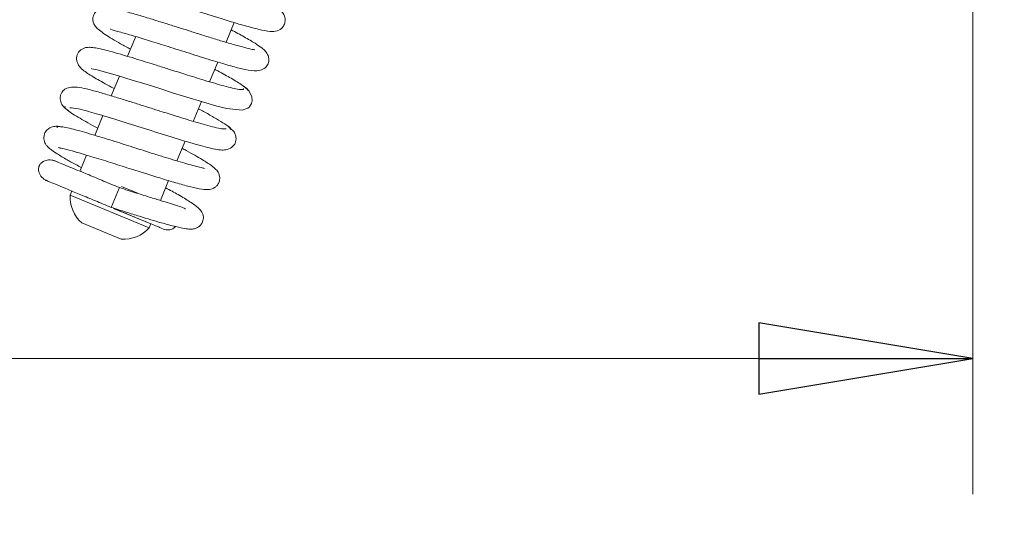
# Model space of a CAD drawing. Extents: x -5313 to -2246, y 1556 to 4543.
# Drawn here: x -4234 to -4119, y 1747 to 1807 of the extents above; entities that cross this region are included whole.
import ezdxf

# ---------------------------------------------------------------- set-up
doc = ezdxf.new("R2010")
doc.units = 0
doc.header["$LTSCALE"] = 5
doc.layers.add('3', color=1, linetype='Continuous')
doc.layers.add('SLD-0', color=7, linetype='Continuous')
doc.styles.add('STANDARD-BrunnerGroßer Text', font='ARIAL.TTF')
doc.dimstyles.new('STANDARD-Brunner-IIGroßer Text', dxfattribs={"dimscale": 5, "dimtxt": 8, "dimasz": 5, "dimexe": 3.175, "dimexo": 0, "dimgap": 0.762, "dimtad": 1, "dimdec": 0, "dimrnd": 1e-08, "dimtxsty": 'STANDARD-BrunnerGroßer Text', "dimblk": 'Filled-1', "dimcen": 0.09, "dimdle": 10, "dimclrd": 7, "dimclre": 7, "dimclrt": 7, "dimadec": 1, "dimazin": 2, "dimtfac": 0.666667, "dimtdec": 0, "dimtmove": 0, "dimatfit": 3, "dimldrblk": 'Filled-1', "dimfxl": 1, "dimtolj": 1, "dimlwd": 15, "dimlwe": 15, "dimarcsym": 0})

# ---------------------------------------------------------------- blocks, each defined once
blk = doc.blocks.new('Filled-1')
at = {"color": 0}
for p, q in [((0, 0), (-1, 0.1667)), ((-1, 0.1667), (-1, -0.1667)), ((-1, 0), (0, 0)), ((-1, -0.1667), (0, 0))]:
    blk.add_line(p, q, dxfattribs=at)
at = {"color": 0, "flags": 128}
blk.add_lwpolyline([(-1, -0.1667), (0, 0), (-1, 0.1667), (-1, -0.1667)], dxfattribs=at)
at = {"color": 0}
blk.add_solid([(-1, -0.1667), (0, 0), (-1, 0.1667), (-1, -0.1667)], dxfattribs=at)
blk = doc.blocks.new('*D42')
at = {"layer": 'Defpoints', "color": 0}
for p in [(-5065.91, 1996.24), (-4058.91, 1996.24), (-4058.91, 1637.25)]:
    blk.add_point(p, dxfattribs=at)
at = {"layer": 'SLD-0', "color": 7, "lineweight": 15}
for p, q in [((-5065.91, 1996.24), (-5065.91, 1621.38)), ((-4058.91, 1996.24), (-4058.91, 1621.38)), ((-5040.91, 1637.25), (-4083.91, 1637.25))]:
    blk.add_line(p, q, dxfattribs=at)
at = {"layer": 'SLD-0', "color": 7, "lineweight": 15, "xscale": 25, "yscale": 25, "zscale": 25, "rotation": 180}
blk.add_blockref('Filled-1', (-5065.91, 1637.25), dxfattribs=at)
at = {"layer": 'SLD-0', "color": 7, "lineweight": 15, "xscale": 25, "yscale": 25, "zscale": 25}
blk.add_blockref('Filled-1', (-4058.91, 1637.25), dxfattribs=at)
at = {"layer": 'SLD-0', "color": 7, "lineweight": 15, "insert": (-4562.89, 1681.91), "char_height": 40, "attachment_point": 2, "style": 'STANDARD-BrunnerGroßer Text'}
blk.add_mtext('\\A1;1007', dxfattribs=at)
blk = doc.blocks.new('*D234')
at = {"layer": '3', "color": 7, "lineweight": 15}
for p, q in [((-5051.41, 1929.74), (-5051.41, 1689.55)), ((-4073.43, 1929.74), (-4073.43, 1689.55)), ((-5026.41, 1705.42), (-4098.43, 1705.42))]:
    blk.add_line(p, q, dxfattribs=at)
at = {"layer": 'Defpoints', "color": 0}
for p in [(-5051.41, 1929.74), (-4073.43, 1929.74), (-4073.43, 1705.42)]:
    blk.add_point(p, dxfattribs=at)
at = {"layer": '3', "color": 7, "lineweight": 15, "xscale": 25, "yscale": 25, "zscale": 25, "rotation": 180}
blk.add_blockref('Filled-1', (-5051.41, 1705.42), dxfattribs=at)
at = {"layer": '3', "color": 7, "lineweight": 15, "xscale": 25, "yscale": 25, "zscale": 25}
blk.add_blockref('Filled-1', (-4073.43, 1705.42), dxfattribs=at)
at = {"layer": '3', "color": 7, "lineweight": 15, "insert": (-4566.14, 1750.08), "char_height": 40, "attachment_point": 2, "style": 'STANDARD-BrunnerGroßer Text'}
blk.add_mtext('\\A1;978', dxfattribs=at)
blk = doc.blocks.new('*D235')
at = {"layer": 'Defpoints', "color": 0}
for p in [(-5002.43, 1968.88), (-4122.39, 1968.88), (-4122.39, 1767.1)]:
    blk.add_point(p, dxfattribs=at)
at = {"layer": 'SLD-0', "color": 7, "lineweight": 15}
for p, q in [((-5002.43, 1968.88), (-5002.43, 1751.23)), ((-4122.39, 1968.88), (-4122.39, 1751.23)), ((-4977.43, 1767.1), (-4147.39, 1767.1))]:
    blk.add_line(p, q, dxfattribs=at)
at = {"layer": 'SLD-0', "color": 7, "lineweight": 15, "xscale": 25, "yscale": 25, "zscale": 25, "rotation": 180}
blk.add_blockref('Filled-1', (-5002.43, 1767.1), dxfattribs=at)
at = {"layer": 'SLD-0', "color": 7, "lineweight": 15, "xscale": 25, "yscale": 25, "zscale": 25}
blk.add_blockref('Filled-1', (-4122.39, 1767.1), dxfattribs=at)
at = {"layer": 'SLD-0', "color": 30, "lineweight": 15, "insert": (-4567.22, 1811.76), "char_height": 40, "attachment_point": 2, "style": 'STANDARD-BrunnerGroßer Text'}
blk.add_mtext('\\A1;880', dxfattribs=at)
blk = doc.blocks.new('*D237')
at = {"layer": 'Defpoints', "color": 0}
for p in [(-3980.78, 2087.36), (-5124.1, 2075.85), (-5124.1, 1572.33)]:
    blk.add_point(p, dxfattribs=at)
at = {"layer": 'SLD-0', "color": 7, "lineweight": 15}
for p, q in [((-3980.78, 2087.36), (-3980.78, 1556.45)), ((-5124.1, 2075.85), (-5124.1, 1556.45)), ((-4005.78, 1572.33), (-5099.1, 1572.33))]:
    blk.add_line(p, q, dxfattribs=at)
at = {"layer": 'SLD-0', "color": 7, "lineweight": 15, "xscale": 25, "yscale": 25, "zscale": 25, "rotation": 180}
blk.add_blockref('Filled-1', (-5124.1, 1572.33), dxfattribs=at)
at = {"layer": 'SLD-0', "color": 7, "lineweight": 15, "xscale": 25, "yscale": 25, "zscale": 25}
blk.add_blockref('Filled-1', (-3980.78, 1572.33), dxfattribs=at)
at = {"layer": 'SLD-0', "color": 7, "lineweight": 15, "insert": (-4565.06, 1617.01), "char_height": 40, "attachment_point": 2, "style": 'STANDARD-BrunnerGroßer Text'}
blk.add_mtext('\\A1;1143', dxfattribs=at)

msp = doc.modelspace()

# ---------------------------------------------------------------- linework, layer by layer
at = {"color": 7, "linetype": 'Continuous', "lineweight": 15}
for p, q in [((-4209.65, 1804.05), (-4208.7, 1806.35)), ((-4220.2, 1804.72), (-4221.15, 1802.41)), ((-4211.56, 1799.43), (-4210.61, 1801.74)), ((-4222.11, 1800.1), (-4223.07, 1797.79)), ((-4213.48, 1794.81), (-4212.52, 1797.12)), ((-4224.03, 1795.48), (-4224.98, 1793.17)), ((-4215.39, 1790.19), (-4214.43, 1792.5)), ((-4225.94, 1790.86), (-4226.64, 1789.16)), ((-4226.64, 1789.16), (-4226.53, 1788.9)), ((-4217.31, 1785.56), (-4216.35, 1787.88)), ((-4222.1, 1787.06), (-4223.06, 1784.75)), ((-4221.85, 1787.18), (-4219.88, 1786.36)), ((-4227.67, 1786.67), (-4227.87, 1786.2)), ((-4227.87, 1786.2), (-4218.63, 1782.38)), ((-4222.79, 1784.64), (-4218.44, 1782.84)), ((-4226.51, 1782.94), (-4221.89, 1781.02)), ((-4218.63, 1782.38), (-4218.44, 1782.84))]:
    msp.add_line(p, q, dxfattribs=at)
at = {"color": 7, "linetype": 'Continuous', "lineweight": 15, "flags": 128}
msp.add_lwpolyline([(-4225.41, 1800.98), (-4225.41, 1800.98), (-4225.31, 1800.95), (-4224.72, 1800.83), (-4223.74, 1800.57), (-4222.34, 1800.17), (-4220.6, 1799.64), (-4218.87, 1799.1), (-4217.28, 1798.6), (-4215.9, 1798.16), (-4214.63, 1797.76), (-4211.99, 1796.96), (-4210.71, 1796.59), (-4209.56, 1796.3), (-4207.77, 1796.11), (-4207.09, 1796.36), (-4206.91, 1796.51), (-4206.67, 1796.9), (-4206.6, 1797.2), (-4206.64, 1797.68), (-4206.94, 1798.33), (-4207.25, 1798.67), (-4207.68, 1798.96), (-4207.68, 1798.96)], dxfattribs=at)
at = {"color": 7, "linetype": 'Continuous', "lineweight": 15}
for centre, start, end in [((-4223.87, 1785.94), 176.2722, 228.7278), ((-4221.63, 1785.02), 266.2722, 318.7278)]:
    msp.add_arc(centre, 4, start, end, dxfattribs=at)
for points, knots in [([(-4222.31, 1810.17), (-4222.21, 1810.22), (-4222.01, 1810.31), (-4220.74, 1810.04), (-4219.07, 1809.58), (-4217.19, 1809.01), (-4215.31, 1808.43), (-4213.57, 1807.87), (-4212.05, 1807.39), (-4210.46, 1806.89), (-4208.76, 1806.37), (-4206.96, 1805.84), (-4205.36, 1805.44), (-4204.32, 1805.28), (-4203.69, 1805.33), (-4203.2, 1805.61), (-4202.89, 1805.96), (-4202.72, 1806.41), (-4202.74, 1806.97), (-4202.96, 1807.42), (-4203.18, 1807.68), (-4203.49, 1807.98), (-4204.1, 1808.41), (-4205.04, 1808.98), (-4206.09, 1809.57), (-4206.83, 1809.97), (-4207.13, 1810.13)], [0, 0, 0, 0, 0.0732389, 0.1413782, 0.2039604, 0.2609321, 0.3122067, 0.3577323, 0.3974326, 0.4312816, 0.485195, 0.5411075, 0.6027473, 0.6666797, 0.710482, 0.7237119, 0.7372438, 0.7552753, 0.7747795, 0.7915772, 0.8064221, 0.8350239, 0.8750736, 0.9264539, 0.9708648, 1, 1, 1, 1]), ([(-4206.29, 1803.16), (-4206.3, 1803.17), (-4206.31, 1803.18), (-4206.61, 1803.22), (-4207.23, 1803.37), (-4208.29, 1803.65), (-4209.66, 1804.05), (-4211.15, 1804.5), (-4212.59, 1804.95), (-4213.93, 1805.38), (-4215.24, 1805.79), (-4216.62, 1806.23), (-4218.15, 1806.7), (-4219.77, 1807.2), (-4221.26, 1807.62), (-4222.4, 1807.91), (-4223.14, 1808.05), (-4223.61, 1808.09), (-4223.91, 1808.09), (-4224.3, 1808.01), (-4224.71, 1807.81), (-4225.03, 1807.44), (-4225.18, 1807.08), (-4225.21, 1806.72), (-4225.18, 1806.47), (-4225.09, 1806.19), (-4224.88, 1805.85), (-4224.46, 1805.46), (-4223.59, 1804.82), (-4222.38, 1804.1), (-4221.2, 1803.47), (-4220.8, 1803.26)], [0, 0, 0, 0, 0.015499, 0.045978, 0.085779, 0.13497, 0.185669, 0.23186, 0.273409, 0.310251, 0.343438, 0.381143, 0.425082, 0.475347, 0.531882, 0.584031, 0.625259, 0.655478, 0.674616, 0.689915, 0.706766, 0.724048, 0.738699, 0.751867, 0.759531, 0.76976, 0.798175, 0.8371, 0.879123, 0.959478, 1, 1, 1, 1]), ([(-4223.13, 1805.62), (-4223.13, 1805.62), (-4223.15, 1805.56), (-4222.99, 1805.51), (-4222.5, 1805.37), (-4221.53, 1805.12), (-4220.12, 1804.7), (-4218.06, 1804.07), (-4215.75, 1803.34), (-4213.23, 1802.54), (-4210.84, 1801.79), (-4208.83, 1801.21), (-4207.39, 1800.83), (-4206.18, 1800.65), (-4205.32, 1800.86), (-4204.89, 1801.18), (-4204.62, 1801.77), (-4204.66, 1802.39), (-4204.88, 1802.81), (-4205.1, 1803.07), (-4205.5, 1803.43), (-4206.28, 1803.96), (-4207.41, 1804.63), (-4208.52, 1805.23), (-4209.05, 1805.51)], [0, 0, 0, 0, 0.000337, 0.036577, 0.071125, 0.104292, 0.168168, 0.229391, 0.294819, 0.36634, 0.441413, 0.510263, 0.572111, 0.638466, 0.677782, 0.712952, 0.73708, 0.758373, 0.776173, 0.791594, 0.830552, 0.881181, 0.943732, 1, 1, 1, 1]), ([(-4207.61, 1798.63), (-4207.61, 1798.59), (-4207.61, 1798.49), (-4208.07, 1798.53), (-4208.84, 1798.67), (-4210.12, 1799), (-4211.98, 1799.55), (-4214.27, 1800.26), (-4216.19, 1800.87), (-4217.66, 1801.33), (-4218.87, 1801.71), (-4220.05, 1802.08), (-4221.34, 1802.47), (-4222.67, 1802.86), (-4223.82, 1803.17), (-4224.69, 1803.37), (-4225.31, 1803.46), (-4225.72, 1803.47), (-4226.16, 1803.43), (-4226.69, 1803.14), (-4226.99, 1802.73), (-4227.15, 1802.27), (-4227.08, 1801.69), (-4226.67, 1801.07), (-4225.94, 1800.47), (-4224.91, 1799.84), (-4223.63, 1799.12), (-4222.83, 1798.7), (-4222.72, 1798.63)], [0, 0, 0, 0, 0.0307943, 0.0799129, 0.1259455, 0.168843, 0.2448892, 0.3081872, 0.3585028, 0.3956679, 0.4234836, 0.4555499, 0.4931018, 0.5362471, 0.5831987, 0.6240241, 0.6572477, 0.6828162, 0.7030688, 0.7272865, 0.7402887, 0.7536941, 0.7861819, 0.8209692, 0.8550567, 0.9226271, 0.9885764, 1, 1, 1, 1]), ([(-4207.08, 1798.47), (-4207.25, 1798.64), (-4207.56, 1798.95), (-4208.93, 1799.78), (-4210.11, 1800.44), (-4210.84, 1800.83), (-4210.96, 1800.9)], [0, 0, 0, 0, 0.359744, 0.67595, 0.949197, 1, 1, 1, 1]), ([(-4209.65, 1793.92), (-4209.79, 1793.92), (-4210.07, 1793.91), (-4210.93, 1794.1), (-4211.97, 1794.37), (-4213.42, 1794.79), (-4215.23, 1795.34), (-4217.16, 1795.95), (-4218.66, 1796.42), (-4219.96, 1796.83), (-4221.31, 1797.26), (-4222.79, 1797.71), (-4224.31, 1798.17), (-4225.64, 1798.53), (-4226.76, 1798.78), (-4227.68, 1798.85), (-4228.3, 1798.7), (-4228.65, 1798.44), (-4228.84, 1798.21), (-4229.01, 1797.82), (-4229.06, 1797.37), (-4228.9, 1796.85), (-4228.53, 1796.37), (-4228.22, 1796.18), (-4228.06, 1796.08)], [0, 0, 0, 0, 0.064429, 0.124133, 0.179047, 0.229073, 0.314053, 0.378954, 0.423474, 0.462436, 0.508199, 0.560877, 0.62056, 0.686653, 0.748556, 0.803648, 0.852074, 0.872815, 0.889482, 0.902746, 0.92363, 0.956452, 0.977152, 1, 1, 1, 1]), ([(-4228.42, 1796.51), (-4228.45, 1796.5), (-4228.55, 1796.46), (-4228.31, 1796.21), (-4227.78, 1795.81), (-4226.73, 1795.17), (-4225.67, 1794.57), (-4224.74, 1794.07), (-4224.63, 1794.01)], [0, 0, 0, 0, 0.0697464, 0.2755672, 0.4674218, 0.6453918, 0.9593365, 1, 1, 1, 1]), ([(-4227.9, 1796.4), (-4227.62, 1796.38), (-4227.05, 1796.33), (-4225.13, 1795.82), (-4222.57, 1795.05), (-4219.54, 1794.09), (-4216.37, 1793.08), (-4213.46, 1792.2), (-4211.12, 1791.55), (-4210.44, 1791.49), (-4210.1, 1791.46)], [0, 0, 0, 0, 0.113829, 0.230708, 0.350676, 0.473813, 0.600234, 0.730026, 0.863256, 1, 1, 1, 1]), ([(-4209.13, 1793.81), (-4209.09, 1793.84), (-4208.99, 1793.92), (-4209.5, 1794.33), (-4210.42, 1794.91), (-4211.57, 1795.57), (-4212.46, 1796.06), (-4212.87, 1796.28)], [0, 0, 0, 0, 0.155234, 0.400827, 0.625714, 0.83021, 1, 1, 1, 1]), ([(-4228.83, 1794.14), (-4228.99, 1794.18), (-4229.31, 1794.25), (-4229.86, 1794.21), (-4230.34, 1794.02), (-4230.66, 1793.72), (-4230.82, 1793.46), (-4230.93, 1793.12), (-4230.95, 1792.67), (-4230.77, 1792.17), (-4230.49, 1791.84), (-4230.14, 1791.52), (-4229.46, 1791.05), (-4228.47, 1790.46), (-4227.45, 1789.88), (-4226.79, 1789.53), (-4226.57, 1789.41)], [0, 0, 0, 0, 0.045177, 0.087064, 0.157797, 0.210374, 0.245428, 0.283725, 0.319393, 0.383353, 0.436071, 0.528036, 0.652712, 0.809776, 0.938093, 1, 1, 1, 1]), ([(-4212.17, 1789.3), (-4212.2, 1789.31), (-4212.27, 1789.35), (-4212.88, 1789.48), (-4213.95, 1789.77), (-4215.39, 1790.18), (-4217.04, 1790.69), (-4218.49, 1791.14), (-4220.3, 1791.72), (-4222.47, 1792.41), (-4224.86, 1793.15), (-4226.74, 1793.7), (-4228, 1794.02), (-4228.78, 1794.18), (-4229.3, 1794.23), (-4229.37, 1794.14), (-4229.4, 1794.1)], [0, 0, 0, 0, 0.042687, 0.103442, 0.162097, 0.269706, 0.318733, 0.374961, 0.445042, 0.529085, 0.627184, 0.739498, 0.801246, 0.866663, 0.935739, 1, 1, 1, 1]), ([(-4210.84, 1791.56), (-4210.6, 1791.51), (-4210.13, 1791.41), (-4209.39, 1791.51), (-4208.85, 1791.83), (-4208.6, 1792.17), (-4208.47, 1792.58), (-4208.47, 1792.99), (-4208.6, 1793.41), (-4208.88, 1793.82), (-4209.17, 1794), (-4209.32, 1794.09)], [0, 0, 0, 0, 0.1415737, 0.2704819, 0.4763016, 0.6086128, 0.6812241, 0.7518759, 0.8303629, 0.914339, 1, 1, 1, 1]), ([(-4229.23, 1791.75), (-4229.21, 1791.74), (-4229.17, 1791.71), (-4228.54, 1791.59), (-4227.28, 1791.26), (-4225.39, 1790.71), (-4223.2, 1790.02), (-4220.99, 1789.32), (-4218.92, 1788.67), (-4217, 1788.07), (-4215.25, 1787.54), (-4213.67, 1787.12), (-4212.51, 1786.86), (-4211.68, 1786.8), (-4211.06, 1786.96), (-4210.63, 1787.36), (-4210.43, 1787.74), (-4210.35, 1788.24), (-4210.53, 1788.85), (-4210.88, 1789.27), (-4211.39, 1789.69), (-4212.48, 1790.38), (-4213.68, 1791.07), (-4214.62, 1791.57), (-4214.78, 1791.66)], [0, 0, 0, 0, 0.028534, 0.075876, 0.135227, 0.202773, 0.267333, 0.328112, 0.385023, 0.439258, 0.49542, 0.554249, 0.61559, 0.666977, 0.703212, 0.718278, 0.735132, 0.753795, 0.77128, 0.800667, 0.844412, 0.907124, 0.983562, 1, 1, 1, 1]), ([(-4229.59, 1790.16), (-4229.73, 1790.21), (-4229.99, 1790.3), (-4230.47, 1790.31), (-4230.91, 1790.2), (-4231.2, 1789.98), (-4231.35, 1789.82), (-4231.41, 1789.72), (-4231.46, 1789.64), (-4231.49, 1789.55), (-4231.55, 1789.35), (-4231.56, 1789), (-4231.4, 1788.55), (-4231.04, 1788.11), (-4230.71, 1787.94), (-4230.54, 1787.85)], [0, 0, 0, 0, 0.092876, 0.177203, 0.316365, 0.417252, 0.454322, 0.482164, 0.493585, 0.50439, 0.531172, 0.622642, 0.776376, 0.87977, 1, 1, 1, 1]), ([(-4222.1, 1787.06), (-4222.72, 1787.32), (-4223.96, 1787.83), (-4225.68, 1788.55), (-4227.19, 1789.17), (-4228.41, 1789.67), (-4229.28, 1790.03), (-4229.78, 1790.24), (-4229.81, 1790.26), (-4229.82, 1790.26)], [0, 0, 0, 0, 0.1527903, 0.3036331, 0.4523031, 0.599101, 0.7437012, 0.8864203, 1, 1, 1, 1]), ([(-4230.78, 1787.95), (-4230.77, 1787.95), (-4230.74, 1787.93), (-4230.23, 1787.73), (-4229.36, 1787.37), (-4228.14, 1786.86), (-4226.64, 1786.24), (-4224.92, 1785.52), (-4223.68, 1785.01), (-4223.06, 1784.75)], [0, 0, 0, 0, 0.11358, 0.256299, 0.400899, 0.547697, 0.696367, 0.84721, 1, 1, 1, 1]), ([(-4223.06, 1784.75), (-4222.48, 1784.57), (-4221.36, 1784.21), (-4219.33, 1783.58), (-4217.28, 1782.96), (-4215.55, 1782.5), (-4214.5, 1782.27), (-4213.91, 1782.2), (-4213.62, 1782.2), (-4213.32, 1782.25), (-4212.94, 1782.39), (-4212.59, 1782.68), (-4212.39, 1783.03), (-4212.3, 1783.34), (-4212.29, 1783.65), (-4212.35, 1783.98), (-4212.5, 1784.26), (-4212.92, 1784.75), (-4213.78, 1785.38), (-4215.13, 1786.19), (-4216.2, 1786.77), (-4216.7, 1787.04)], [0, 0, 0, 0, 0.070352, 0.135793, 0.252029, 0.349038, 0.426016, 0.482076, 0.516812, 0.535462, 0.556349, 0.580202, 0.602369, 0.619844, 0.633422, 0.646125, 0.681116, 0.736163, 0.831494, 0.921234, 1, 1, 1, 1]), ([(-4214.42, 1784.55), (-4214.42, 1784.56), (-4214.4, 1784.65), (-4214.82, 1784.76), (-4215.75, 1785.08), (-4217.07, 1785.48), (-4218.44, 1785.91), (-4220.15, 1786.44), (-4221.43, 1786.85), (-4222.1, 1787.06)], [0, 0, 0, 0, 0.0087844, 0.1656844, 0.3816881, 0.5126295, 0.6591869, 0.8215666, 1, 1, 1, 1]), ([(-4222.73, 1784.62), (-4222.68, 1784.6), (-4221.98, 1784.31), (-4220.51, 1783.7), (-4218.8, 1782.98), (-4217.13, 1782.32), (-4217.65, 1782.46), (-4216.65, 1782.12), (-4216.37, 1782.11), (-4216.1, 1782.16), (-4215.81, 1782.27), (-4215.64, 1782.41), (-4215.53, 1782.5)], [0, 0, 0, 0, 0.014507, 0.215253, 0.42281, 0.637186, 0.858389, 0.886523, 0.913455, 0.938563, 0.961462, 1, 1, 1, 1])]:
    msp.add_open_spline(points, degree=3, knots=knots, dxfattribs=at)

# ---------------------------------------------------------------- dimensions: what is measured, and where the dimension line sits
at = {"layer": '3', "color": 30, "lineweight": 15}
dim = msp.add_linear_dim(base=(-4073.43, 1705.42), p1=(-5051.41, 1929.74), p2=(-4073.43, 1929.74), dimstyle='STANDARD-Brunner-IIGroßer Text', dxfattribs=at)
dim.commit()
dim.dimension.update_dxf_attribs({"geometry": '*D234', "text_midpoint": (-4566.14, 1705.42), "dimtype": 160})
at = {"layer": 'SLD-0', "lineweight": 15}
dim = msp.add_linear_dim(base=(-5124.1, 1572.33), p1=(-3980.78, 2087.36), p2=(-5124.1, 2075.85), dimstyle='STANDARD-Brunner-IIGroßer Text', dxfattribs=at)
dim.commit()
dim.dimension.update_dxf_attribs({"geometry": '*D237', "text_midpoint": (-4565.06, 1572.33), "dimtype": 160})
at = {"layer": 'SLD-0', "color": 7, "lineweight": 15}
dim = msp.add_linear_dim(base=(-4058.91, 1637.25), p1=(-5065.91, 1996.24), p2=(-4058.91, 1996.24), dimstyle='STANDARD-Brunner-IIGroßer Text', dxfattribs=at)
dim.commit()
dim.dimension.update_dxf_attribs({"geometry": '*D42', "text_midpoint": (-4562.89, 1637.25), "dimtype": 160})
at = {"layer": 'SLD-0', "color": 30, "lineweight": 15}
dim = msp.add_linear_dim(base=(-4122.39, 1767.1), p1=(-5002.43, 1968.88), p2=(-4122.39, 1968.88), dimstyle='STANDARD-Brunner-IIGroßer Text', override={"dimclrt": 30}, dxfattribs=at)
dim.commit()
dim.dimension.update_dxf_attribs({"geometry": '*D235', "text_midpoint": (-4567.22, 1767.1), "dimtype": 160})

doc.saveas('drawing.dxf')
